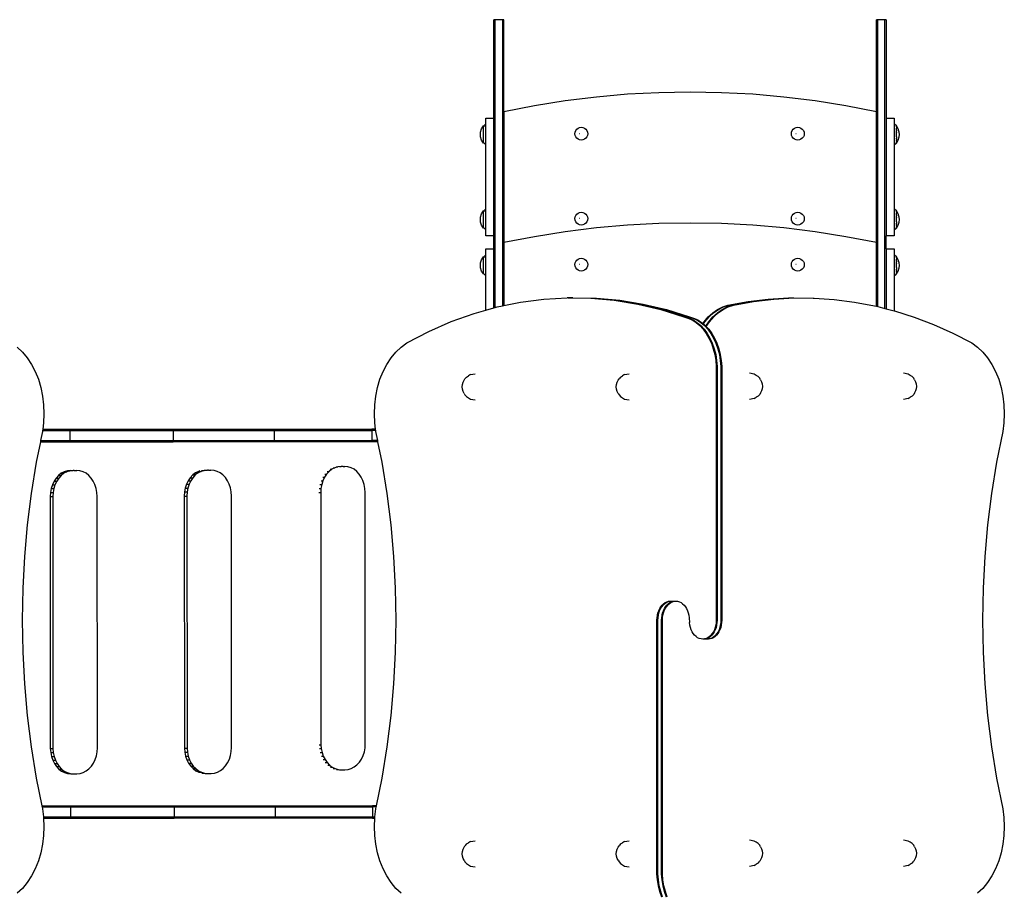
# Model space of a CAD drawing. Units: inches. Extents: x -272 to 274, y -311 to 296.
# Drawn here: x -27 to 123, y 9 to 143 of the extents above; entities that cross this region are included whole.
import ezdxf

# ---------------------------------------------------------------- set-up
doc = ezdxf.new("R2010")
doc.units = ezdxf.units.IN
doc.header["$MEASUREMENT"] = 0

# ---------------------------------------------------------------- blocks, each defined once
blk = doc.blocks.new('110_modyfikowany mostek')
for p, q in [((45.47, 142.62), (45.27, 142.62)), ((45.27, 127.6), (45.27, 142.62)), ((46.57, 142.62), (45.47, 142.62)), ((45.47, 98.66), (45.47, 142.62)), ((46.77, 142.62), (46.57, 142.62)), ((46.57, 142.62), (46.57, 98.91)), ((46.77, 128.61), (46.77, 142.62)), ((103.92, 142.62), (103.72, 142.62)), ((103.72, 128.61), (103.72, 142.62)), ((105.02, 142.62), (103.92, 142.62)), ((103.92, 98.79), (103.92, 142.62)), ((105.22, 142.62), (105.02, 142.62)), ((105.02, 98.51), (105.02, 142.62)), ((105.22, 142.62), (105.22, 127.6)), ((60.93, 130.85), (65.7, 131.27)), ((65.7, 131.27), (70.48, 131.52)), ((70.48, 131.52), (75.26, 131.6)), ((75.26, 131.6), (80.04, 131.52)), ((80.04, 131.52), (84.82, 131.27)), ((84.82, 131.27), (89.59, 130.85)), ((46.77, 128.61), (51.46, 129.52)), ((51.46, 129.52), (56.18, 130.27)), ((56.18, 130.27), (60.93, 130.85)), ((89.59, 130.85), (94.34, 130.27)), ((94.34, 130.27), (99.06, 129.52)), ((99.06, 129.52), (103.72, 128.61)), ((46.77, 128.61), (46.77, 108.61)), ((103.72, 108.61), (103.72, 128.61)), ((43.68, 126.38), (43.68, 126.4)), ((43.75, 126.4), (43.68, 126.4)), ((43.75, 126.41), (44.06, 126.69)), ((43.75, 126.4), (43.75, 126.41)), ((43.75, 126.4), (43.75, 126.24)), ((44.06, 127.6), (45.27, 127.6)), ((44.06, 126.69), (44.06, 127.6)), ((44.06, 123.5), (44.06, 126.69)), ((45.27, 109.6), (45.27, 127.6)), ((105.22, 127.6), (106.46, 127.6)), ((105.22, 127.6), (105.22, 109.6)), ((106.46, 127.6), (106.46, 126.69)), ((106.77, 126.41), (106.46, 126.69)), ((106.46, 126.69), (106.46, 123.5)), ((106.77, 126.4), (106.77, 126.41)), ((106.77, 126.4), (106.77, 126.38)), ((43.21, 125.07), (43.23, 125.45)), ((43.23, 124.7), (43.21, 125.07)), ((43.23, 125.45), (43.39, 125.95)), ((43.39, 125.95), (43.68, 126.38)), ((43.68, 123.77), (43.68, 126.38)), ((57.64, 125.2), (57.68, 125.45)), ((57.68, 124.94), (57.64, 125.2)), ((57.68, 125.45), (57.77, 125.69)), ((57.77, 124.71), (57.68, 124.94)), ((57.77, 125.69), (57.93, 125.89)), ((57.93, 125.89), (58.13, 126.04)), ((58.13, 126.04), (58.37, 126.14)), ((58.36, 125.2), (58.31, 125.2)), ((58.37, 126.14), (58.62, 126.18)), ((58.62, 126.18), (58.88, 126.14)), ((58.88, 126.14), (59.11, 126.04)), ((59.11, 126.04), (59.31, 125.89)), ((59.31, 125.89), (59.47, 125.69)), ((59.47, 125.69), (59.57, 125.45)), ((59.57, 124.94), (59.47, 124.71)), ((59.57, 125.45), (59.6, 125.2)), ((59.6, 125.2), (59.57, 124.94)), ((90.73, 125.2), (90.77, 125.45)), ((90.77, 124.94), (90.73, 125.2)), ((90.77, 125.45), (90.86, 125.69)), ((90.86, 124.71), (90.77, 124.94)), ((90.86, 125.69), (91.02, 125.89)), ((91.02, 125.89), (91.22, 126.04)), ((91.22, 126.04), (91.46, 126.14)), ((91.45, 125.2), (91.4, 125.2)), ((91.46, 126.14), (91.71, 126.18)), ((91.71, 126.18), (91.96, 126.14)), ((91.96, 126.14), (92.2, 126.04)), ((92.2, 126.04), (92.4, 125.89)), ((92.4, 125.89), (92.56, 125.69)), ((92.56, 125.69), (92.66, 125.45)), ((92.66, 124.94), (92.56, 124.71)), ((92.66, 125.45), (92.69, 125.2)), ((92.69, 125.2), (92.66, 124.94)), ((107.06, 125.95), (106.77, 126.38)), ((106.77, 126.37), (106.77, 126.38)), ((106.77, 126.36), (106.77, 126.37)), ((106.77, 126.34), (106.77, 126.36)), ((106.77, 126.24), (106.77, 126.34)), ((106.77, 126.23), (106.77, 126.24)), ((106.77, 126.23), (106.77, 126.05)), ((106.77, 126.03), (106.77, 126.05)), ((106.77, 126.02), (106.77, 126.03)), ((106.77, 125.87), (106.77, 126.02)), ((106.77, 125.75), (106.77, 125.87)), ((106.77, 125.75), (106.77, 125.74)), ((106.77, 125.74), (106.77, 125.64)), ((106.77, 125.44), (106.77, 125.64)), ((106.77, 125.43), (106.77, 125.44)), ((106.77, 125.43), (106.77, 125.37)), ((106.77, 125.09), (106.77, 125.37)), ((106.77, 125.08), (106.77, 125.09)), ((106.77, 124.8), (106.77, 125.08)), ((107.22, 125.45), (107.06, 125.95)), ((107.24, 125.07), (107.22, 125.45)), ((107.22, 124.7), (107.24, 125.07)), ((43.39, 124.2), (43.23, 124.7)), ((43.68, 123.77), (43.39, 124.2)), ((43.76, 123.76), (43.68, 123.77)), ((43.75, 123.78), (43.75, 123.81)), ((43.76, 123.76), (43.75, 123.78)), ((43.76, 123.76), (43.76, 123.76)), ((44.06, 123.5), (43.76, 123.76)), ((44.06, 113.71), (44.06, 123.5)), ((57.93, 124.51), (57.77, 124.71)), ((58.13, 124.35), (57.93, 124.51)), ((58.37, 124.25), (58.13, 124.35)), ((58.62, 124.22), (58.37, 124.25)), ((58.88, 124.25), (58.62, 124.22)), ((59.11, 124.35), (58.88, 124.25)), ((59.31, 124.51), (59.11, 124.35)), ((59.47, 124.71), (59.31, 124.51)), ((91.02, 124.51), (90.86, 124.71)), ((91.22, 124.35), (91.02, 124.51)), ((91.46, 124.25), (91.22, 124.35)), ((91.71, 124.22), (91.46, 124.25)), ((91.96, 124.25), (91.71, 124.22)), ((92.2, 124.35), (91.96, 124.25)), ((92.4, 124.51), (92.2, 124.35)), ((92.56, 124.71), (92.4, 124.51)), ((106.46, 123.5), (106.76, 123.76)), ((106.46, 123.5), (106.46, 113.7)), ((106.76, 123.76), (106.77, 123.78)), ((106.76, 123.76), (106.77, 123.77)), ((106.77, 124.75), (106.77, 124.8)), ((106.77, 124.74), (106.77, 124.75)), ((106.77, 124.74), (106.77, 124.53)), ((106.77, 124.43), (106.77, 124.53)), ((106.77, 124.42), (106.77, 124.43)), ((106.77, 124.42), (106.77, 124.29)), ((106.77, 124.16), (106.77, 124.29)), ((106.77, 123.77), (107.06, 124.2)), ((106.77, 124.15), (106.77, 124.16)), ((106.77, 124.15), (106.77, 123.97)), ((106.77, 123.95), (106.77, 123.97)), ((106.77, 123.95), (106.77, 123.94)), ((106.77, 123.82), (106.77, 123.94)), ((106.77, 123.81), (106.77, 123.82)), ((106.77, 123.78), (106.77, 123.81)), ((106.77, 123.77), (106.77, 123.78)), ((107.06, 124.2), (107.22, 124.7)), ((43.23, 112.47), (43.39, 112.96)), ((43.39, 112.96), (43.68, 113.4)), ((43.68, 113.4), (43.68, 113.42)), ((43.75, 113.42), (43.68, 113.42)), ((43.68, 110.78), (43.68, 113.4)), ((43.75, 113.43), (44.06, 113.71)), ((43.75, 113.42), (43.75, 113.43)), ((43.75, 113.42), (43.75, 113.25)), ((44.06, 110.51), (44.06, 113.71)), ((57.77, 112.72), (57.93, 112.92)), ((57.93, 112.92), (58.13, 113.07)), ((58.13, 113.07), (58.37, 113.17)), ((58.37, 113.17), (58.62, 113.2)), ((58.62, 113.2), (58.88, 113.17)), ((58.88, 113.17), (59.11, 113.07)), ((59.11, 113.07), (59.31, 112.92)), ((59.31, 112.92), (59.47, 112.72)), ((90.86, 112.72), (91.02, 112.92)), ((91.02, 112.92), (91.22, 113.07)), ((91.22, 113.07), (91.46, 113.17)), ((91.46, 113.17), (91.71, 113.2)), ((91.71, 113.2), (91.96, 113.17)), ((91.96, 113.17), (92.2, 113.07)), ((92.2, 113.07), (92.4, 112.92)), ((92.4, 112.92), (92.56, 112.72)), ((106.77, 113.43), (106.46, 113.7)), ((106.46, 113.7), (106.46, 110.52)), ((106.77, 113.42), (106.77, 113.43)), ((106.77, 113.42), (106.77, 113.4)), ((107.06, 112.96), (106.77, 113.4)), ((106.77, 113.38), (106.77, 113.4)), ((106.77, 113.37), (106.77, 113.38)), ((106.77, 113.35), (106.77, 113.37)), ((106.77, 113.25), (106.77, 113.35)), ((106.77, 113.24), (106.77, 113.25)), ((106.77, 113.24), (106.77, 113.07)), ((106.77, 113.04), (106.77, 113.07)), ((106.77, 113.03), (106.77, 113.04)), ((106.77, 112.89), (106.77, 113.03)), ((106.77, 112.77), (106.77, 112.89)), ((107.22, 112.47), (107.06, 112.96)), ((43.21, 112.09), (43.23, 112.47)), ((43.23, 111.71), (43.21, 112.09)), ((43.39, 111.22), (43.23, 111.71)), ((57.64, 112.23), (57.68, 112.48)), ((57.68, 111.97), (57.64, 112.23)), ((57.68, 112.48), (57.77, 112.72)), ((57.77, 111.74), (57.68, 111.97)), ((57.93, 111.54), (57.77, 111.74)), ((58.13, 111.38), (57.93, 111.54)), ((58.37, 111.28), (58.13, 111.38)), ((58.36, 112.23), (58.31, 112.23)), ((59.11, 111.38), (58.88, 111.28)), ((59.31, 111.54), (59.11, 111.38)), ((59.47, 111.74), (59.31, 111.54)), ((59.47, 112.72), (59.57, 112.48)), ((59.57, 111.97), (59.47, 111.74)), ((59.57, 112.48), (59.6, 112.23)), ((59.6, 112.23), (59.57, 111.97)), ((65.7, 111.27), (70.48, 111.52)), ((70.48, 111.52), (75.26, 111.6)), ((75.26, 111.6), (80.04, 111.52)), ((80.04, 111.52), (84.82, 111.27)), ((90.73, 112.23), (90.77, 112.48)), ((90.77, 111.97), (90.73, 112.23)), ((90.77, 112.48), (90.86, 112.72)), ((90.86, 111.74), (90.77, 111.97)), ((91.02, 111.54), (90.86, 111.74)), ((91.22, 111.38), (91.02, 111.54)), ((91.46, 111.28), (91.22, 111.38)), ((91.45, 112.23), (91.4, 112.23)), ((92.2, 111.38), (91.96, 111.28)), ((92.4, 111.54), (92.2, 111.38)), ((92.56, 111.74), (92.4, 111.54)), ((92.56, 112.72), (92.66, 112.48)), ((92.66, 111.97), (92.56, 111.74)), ((92.66, 112.48), (92.69, 112.23)), ((92.69, 112.23), (92.66, 111.97)), ((106.77, 112.77), (106.77, 112.76)), ((106.77, 112.76), (106.77, 112.66)), ((106.77, 112.45), (106.77, 112.66)), ((106.77, 112.45), (106.77, 112.44)), ((106.77, 112.44), (106.77, 112.39)), ((106.77, 112.11), (106.77, 112.39)), ((106.77, 112.1), (106.77, 112.11)), ((106.77, 111.81), (106.77, 112.1)), ((106.77, 111.77), (106.77, 111.81)), ((106.77, 111.76), (106.77, 111.77)), ((106.77, 111.76), (106.77, 111.54)), ((106.77, 111.45), (106.77, 111.54)), ((106.77, 111.44), (106.77, 111.45)), ((106.77, 111.44), (106.77, 111.31)), ((107.06, 111.22), (107.22, 111.71)), ((107.24, 112.09), (107.22, 112.47)), ((107.22, 111.71), (107.24, 112.09)), ((43.68, 110.78), (43.39, 111.22)), ((43.76, 110.78), (43.68, 110.78)), ((43.75, 110.79), (43.75, 110.82)), ((43.76, 110.78), (43.75, 110.79)), ((43.76, 110.78), (43.76, 110.78)), ((44.06, 110.51), (43.76, 110.78)), ((44.06, 109.6), (44.06, 110.51)), ((51.46, 109.52), (56.18, 110.27)), ((56.18, 110.27), (60.93, 110.85)), ((58.62, 111.25), (58.37, 111.28)), ((58.88, 111.28), (58.62, 111.25)), ((60.93, 110.85), (65.7, 111.27)), ((84.82, 111.27), (89.59, 110.85)), ((89.59, 110.85), (94.34, 110.27)), ((91.71, 111.25), (91.46, 111.28)), ((91.96, 111.28), (91.71, 111.25)), ((94.34, 110.27), (99.06, 109.52)), ((106.46, 110.52), (106.76, 110.78)), ((106.46, 110.52), (106.46, 109.6)), ((106.76, 110.78), (106.77, 110.79)), ((106.76, 110.78), (106.77, 110.78)), ((106.77, 111.18), (106.77, 111.31)), ((106.77, 110.78), (107.06, 111.22)), ((106.77, 111.17), (106.77, 111.18)), ((106.77, 111.17), (106.77, 110.98)), ((106.77, 110.97), (106.77, 110.98)), ((106.77, 110.97), (106.77, 110.96)), ((106.77, 110.83), (106.77, 110.96)), ((106.77, 110.83), (106.77, 110.83)), ((106.77, 110.79), (106.77, 110.83)), ((106.77, 110.78), (106.77, 110.79)), ((45.27, 109.6), (44.06, 109.6)), ((45.27, 107.6), (45.27, 109.6)), ((46.77, 108.61), (51.46, 109.52)), ((46.77, 108.61), (46.77, 98.95)), ((99.06, 109.52), (103.72, 108.61)), ((103.72, 98.84), (103.72, 108.61)), ((106.46, 109.6), (105.22, 109.6)), ((105.22, 107.6), (105.22, 109.6)), ((44.06, 107.6), (45.27, 107.6)), ((44.06, 106.69), (44.06, 107.6)), ((45.27, 98.6), (45.27, 107.6)), ((105.22, 107.6), (106.46, 107.6)), ((105.22, 107.6), (105.22, 98.46)), ((106.46, 107.6), (106.46, 106.69)), ((43.21, 105.07), (43.23, 105.45)), ((43.23, 105.45), (43.39, 105.95)), ((43.39, 105.95), (43.68, 106.38)), ((43.68, 106.38), (43.68, 106.4)), ((43.75, 106.4), (43.68, 106.4)), ((43.68, 103.77), (43.68, 106.38)), ((43.75, 106.41), (44.06, 106.69)), ((43.75, 106.4), (43.75, 106.41)), ((43.75, 106.4), (43.75, 106.24)), ((44.06, 103.5), (44.06, 106.69)), ((57.64, 105.2), (57.68, 105.45)), ((57.68, 105.45), (57.77, 105.69)), ((57.77, 105.69), (57.93, 105.89)), ((57.93, 105.89), (58.13, 106.04)), ((58.13, 106.04), (58.37, 106.14)), ((58.37, 106.14), (58.62, 106.18)), ((58.62, 106.18), (58.88, 106.14)), ((58.88, 106.14), (59.11, 106.04)), ((59.11, 106.04), (59.31, 105.89)), ((59.31, 105.89), (59.47, 105.69)), ((59.47, 105.69), (59.57, 105.45)), ((59.57, 105.45), (59.6, 105.2)), ((90.73, 105.2), (90.77, 105.45)), ((90.77, 105.45), (90.86, 105.69)), ((90.86, 105.69), (91.02, 105.89)), ((91.02, 105.89), (91.22, 106.04)), ((91.22, 106.04), (91.46, 106.14)), ((91.46, 106.14), (91.71, 106.18)), ((91.71, 106.18), (91.96, 106.14)), ((91.96, 106.14), (92.2, 106.04)), ((92.2, 106.04), (92.4, 105.89)), ((92.4, 105.89), (92.56, 105.69)), ((92.56, 105.69), (92.66, 105.45)), ((92.66, 105.45), (92.69, 105.2)), ((106.77, 106.41), (106.46, 106.69)), ((106.46, 106.69), (106.46, 103.5)), ((106.77, 106.4), (106.77, 106.41)), ((106.77, 106.4), (106.77, 106.38)), ((107.06, 105.95), (106.77, 106.38)), ((106.77, 106.37), (106.77, 106.38)), ((106.77, 106.36), (106.77, 106.37)), ((106.77, 106.34), (106.77, 106.36)), ((106.77, 106.24), (106.77, 106.34)), ((106.77, 106.23), (106.77, 106.24)), ((106.77, 106.23), (106.77, 106.05)), ((106.77, 106.03), (106.77, 106.05)), ((106.77, 106.02), (106.77, 106.03)), ((106.77, 105.87), (106.77, 106.02)), ((106.77, 105.75), (106.77, 105.87)), ((106.77, 105.75), (106.77, 105.74)), ((106.77, 105.74), (106.77, 105.64)), ((106.77, 105.44), (106.77, 105.64)), ((106.77, 105.44), (106.77, 105.43)), ((106.77, 105.43), (106.77, 105.37)), ((106.77, 105.09), (106.77, 105.37)), ((107.22, 105.45), (107.06, 105.95)), ((107.24, 105.07), (107.22, 105.45)), ((43.23, 104.7), (43.21, 105.07)), ((43.39, 104.2), (43.23, 104.7)), ((43.68, 103.77), (43.39, 104.2)), ((57.68, 104.94), (57.64, 105.2)), ((57.77, 104.71), (57.68, 104.94)), ((57.93, 104.51), (57.77, 104.71)), ((58.13, 104.35), (57.93, 104.51)), ((58.37, 104.25), (58.13, 104.35)), ((58.36, 105.2), (58.31, 105.2)), ((58.62, 104.22), (58.37, 104.25)), ((58.88, 104.25), (58.62, 104.22)), ((59.11, 104.35), (58.88, 104.25)), ((59.31, 104.51), (59.11, 104.35)), ((59.47, 104.71), (59.31, 104.51)), ((59.57, 104.94), (59.47, 104.71)), ((59.6, 105.2), (59.57, 104.94)), ((90.77, 104.94), (90.73, 105.2)), ((90.86, 104.71), (90.77, 104.94)), ((91.02, 104.51), (90.86, 104.71)), ((91.22, 104.35), (91.02, 104.51)), ((91.46, 104.25), (91.22, 104.35)), ((91.45, 105.2), (91.4, 105.2)), ((91.71, 104.22), (91.46, 104.25)), ((91.96, 104.25), (91.71, 104.22)), ((92.2, 104.35), (91.96, 104.25)), ((92.4, 104.51), (92.2, 104.35)), ((92.56, 104.71), (92.4, 104.51)), ((92.66, 104.94), (92.56, 104.71)), ((92.69, 105.2), (92.66, 104.94)), ((106.77, 105.08), (106.77, 105.09)), ((106.77, 104.8), (106.77, 105.08)), ((106.77, 104.75), (106.77, 104.8)), ((106.77, 104.74), (106.77, 104.75)), ((106.77, 104.74), (106.77, 104.53)), ((106.77, 104.43), (106.77, 104.53)), ((106.77, 104.42), (106.77, 104.43)), ((106.77, 104.42), (106.77, 104.29)), ((106.77, 104.16), (106.77, 104.29)), ((106.77, 103.77), (107.06, 104.2)), ((106.77, 104.15), (106.77, 104.16)), ((106.77, 104.15), (106.77, 103.97)), ((106.77, 103.95), (106.77, 103.97)), ((106.77, 103.94), (106.77, 103.95)), ((106.77, 103.82), (106.77, 103.94)), ((107.06, 104.2), (107.22, 104.7)), ((107.22, 104.7), (107.24, 105.07)), ((43.76, 103.76), (43.68, 103.77)), ((43.75, 103.78), (43.75, 103.81)), ((43.76, 103.76), (43.75, 103.78)), ((43.76, 103.76), (43.76, 103.76)), ((44.06, 103.5), (43.76, 103.76)), ((44.06, 98.26), (44.06, 103.5)), ((106.46, 103.5), (106.76, 103.76)), ((106.46, 103.5), (106.46, 98.15)), ((106.76, 103.76), (106.77, 103.78)), ((106.76, 103.76), (106.77, 103.77)), ((106.77, 103.81), (106.77, 103.82)), ((106.77, 103.78), (106.77, 103.81)), ((106.77, 103.77), (106.77, 103.78)), ((46.77, 98.95), (49.32, 99.47)), ((49.32, 99.47), (52.9, 99.94)), ((52.9, 99.94), (56.49, 100.15)), ((56.63, 100.15), (56.49, 100.15)), ((56.63, 100.15), (60.08, 100.08)), ((57.34, 100.15), (56.63, 100.15)), ((57.34, 100.15), (60.79, 100.08)), ((60.08, 100.08), (63.67, 99.76)), ((60.08, 100.08), (60.22, 100.08)), ((60.22, 100.08), (63.81, 99.76)), ((60.79, 100.08), (64.38, 99.76)), ((60.79, 100.08), (60.93, 100.08)), ((60.93, 100.08), (64.52, 99.76)), ((63.67, 99.76), (67.24, 99.17)), ((63.81, 99.76), (67.38, 99.17)), ((64.38, 99.76), (67.95, 99.17)), ((64.52, 99.76), (68.09, 99.17)), ((81.04, 99.02), (84.11, 99.57)), ((81.18, 99.02), (84.25, 99.57)), ((81.75, 99.02), (84.81, 99.57)), ((81.89, 99.02), (84.95, 99.57)), ((84.11, 99.57), (87.18, 99.93)), ((84.25, 99.57), (87.33, 99.93)), ((84.81, 99.57), (87.89, 99.93)), ((84.95, 99.57), (88.03, 99.93)), ((87.18, 99.93), (90.27, 100.11)), ((87.33, 99.93), (90.41, 100.11)), ((87.89, 99.93), (90.98, 100.11)), ((88.03, 99.93), (91.11, 100.11)), ((90.27, 100.11), (90.41, 100.11)), ((90.41, 100.11), (90.98, 100.11)), ((90.98, 100.11), (91.11, 100.11)), ((91.11, 100.11), (91.12, 100.11)), ((91.12, 100.11), (94.07, 100.09)), ((94.07, 100.09), (94.21, 100.09)), ((94.21, 100.09), (97.29, 99.89)), ((97.29, 99.89), (100.37, 99.49)), ((100.37, 99.49), (103.43, 98.91)), ((42.24, 97.75), (44.06, 98.26)), ((44.06, 98.26), (45.27, 98.6)), ((45.27, 98.6), (45.47, 98.66)), ((45.47, 98.66), (45.76, 98.74)), ((45.76, 98.74), (46.57, 98.91)), ((46.57, 98.91), (46.77, 98.95)), ((67.24, 99.17), (70.78, 98.32)), ((67.38, 99.17), (70.92, 98.32)), ((67.95, 99.17), (71.49, 98.32)), ((68.09, 99.17), (71.63, 98.32)), ((70.78, 98.32), (74.29, 97.21)), ((70.92, 98.32), (74.43, 97.21)), ((71.49, 98.32), (74.99, 97.21)), ((71.63, 98.32), (75.14, 97.21)), ((78.02, 97.21), (78.71, 97.85)), ((78.16, 97.21), (78.85, 97.85)), ((78.71, 97.85), (79.45, 98.37)), ((78.73, 97.21), (79.42, 97.85)), ((78.85, 97.85), (79.6, 98.37)), ((78.87, 97.21), (79.56, 97.85)), ((79.42, 97.85), (80.16, 98.37)), ((79.45, 98.37), (80.23, 98.76)), ((79.56, 97.85), (80.3, 98.37)), ((79.6, 98.37), (80.38, 98.76)), ((80.16, 98.37), (80.94, 98.76)), ((80.23, 98.76), (81.04, 99.02)), ((80.3, 98.37), (81.08, 98.76)), ((80.38, 98.76), (81.18, 99.02)), ((80.94, 98.76), (81.75, 99.02)), ((81.08, 98.76), (81.89, 99.02)), ((103.43, 98.91), (103.72, 98.84)), ((103.72, 98.84), (103.92, 98.79)), ((103.92, 98.79), (105.02, 98.51)), ((105.02, 98.51), (105.22, 98.46)), ((105.22, 98.46), (106.46, 98.15)), ((106.46, 98.15), (106.47, 98.14)), ((106.47, 98.14), (109.49, 97.19)), ((35.32, 94.99), (38.76, 96.5)), ((38.76, 96.5), (42.24, 97.75)), ((74.29, 97.21), (74.93, 97.03)), ((74.43, 97.21), (75.08, 97.03)), ((74.93, 97.03), (75.56, 96.75)), ((74.99, 97.21), (75.64, 97.03)), ((75.08, 97.03), (75.7, 96.75)), ((75.14, 97.21), (75.78, 97.03)), ((75.56, 96.75), (76.16, 96.37)), ((75.64, 97.03), (76.27, 96.75)), ((75.7, 96.75), (76.3, 96.37)), ((75.78, 97.03), (76.41, 96.75)), ((76.16, 96.37), (76.73, 95.9)), ((76.27, 96.75), (76.87, 96.37)), ((76.3, 96.37), (76.87, 95.9)), ((76.41, 96.75), (77.01, 96.37)), ((76.87, 96.37), (77.44, 95.9)), ((77.01, 96.37), (77.21, 96.21)), ((77.21, 96.21), (77.38, 96.47)), ((77.3, 96.13), (77.52, 96.47)), ((77.38, 96.47), (78.02, 97.21)), ((77.52, 96.47), (78.16, 97.21)), ((77.65, 95.82), (78.09, 96.47)), ((77.73, 95.73), (78.23, 96.47)), ((78.09, 96.47), (78.73, 97.21)), ((78.23, 96.47), (78.87, 97.21)), ((109.49, 97.19), (112.47, 96.05)), ((31.95, 93.24), (35.32, 94.99)), ((76.73, 95.9), (77.25, 95.33)), ((76.87, 95.9), (77.39, 95.33)), ((77.21, 96.21), (77.3, 96.13)), ((77.25, 95.33), (77.73, 94.69)), ((77.3, 96.13), (77.58, 95.9)), ((77.39, 95.33), (77.87, 94.69)), ((77.44, 95.9), (77.96, 95.33)), ((77.58, 95.9), (77.65, 95.82)), ((77.65, 95.82), (77.73, 95.73)), ((77.73, 95.73), (78.1, 95.33)), ((77.96, 95.33), (78.43, 94.69)), ((78.1, 95.33), (78.57, 94.69)), ((112.47, 96.05), (115.42, 94.73)), ((77.73, 94.69), (78.14, 93.97)), ((77.87, 94.69), (78.29, 93.97)), ((78.14, 93.97), (78.5, 93.19)), ((78.29, 93.97), (78.64, 93.19)), ((78.43, 94.69), (78.85, 93.97)), ((78.57, 94.69), (78.99, 93.97)), ((78.85, 93.97), (79.21, 93.19)), ((78.99, 93.97), (79.35, 93.19)), ((115.42, 94.73), (118.32, 93.24)), ((-27.58, 92.61), (-26.78, 91.85)), ((-26.78, 91.85), (-26.05, 90.97)), ((29.56, 90.97), (30.29, 91.85)), ((30.29, 91.85), (31.09, 92.61)), ((31.09, 92.61), (31.95, 93.24)), ((78.5, 93.19), (78.79, 92.35)), ((78.64, 93.19), (78.93, 92.35)), ((78.79, 92.35), (79.01, 91.48)), ((78.93, 92.35), (79.16, 91.48)), ((79.21, 93.19), (79.5, 92.35)), ((79.35, 93.19), (79.64, 92.35)), ((79.5, 92.35), (79.72, 91.48)), ((79.64, 92.35), (79.86, 91.48)), ((118.32, 93.24), (119.18, 92.61)), ((119.18, 92.61), (119.98, 91.85)), ((119.98, 91.85), (120.71, 90.97)), ((-26.05, 90.97), (-25.39, 89.96)), ((28.9, 89.96), (29.56, 90.97)), ((79.01, 91.48), (79.16, 90.57)), ((79.16, 91.48), (79.3, 90.57)), ((79.16, 90.57), (79.24, 89.65)), ((79.3, 90.57), (79.38, 89.65)), ((79.72, 91.48), (79.87, 90.57)), ((79.86, 91.48), (80.01, 90.57)), ((79.87, 90.57), (79.94, 89.65)), ((80.01, 90.57), (80.09, 89.65)), ((120.71, 90.97), (121.37, 89.96)), ((-25.39, 89.96), (-24.82, 88.86)), ((-24.82, 88.86), (-24.34, 87.68)), ((27.86, 87.68), (28.33, 88.86)), ((28.33, 88.86), (28.9, 89.96)), ((79.24, 89.65), (79.24, 50.88)), ((79.38, 89.65), (79.38, 50.88)), ((79.94, 89.65), (79.94, 50.88)), ((80.09, 89.65), (80.09, 50.88)), ((121.37, 89.96), (121.94, 88.86)), ((121.94, 88.86), (122.42, 87.68)), ((-24.34, 87.68), (-23.97, 86.42)), ((27.48, 86.42), (27.86, 87.68)), ((40.56, 87.23), (40.72, 87.53)), ((40.72, 87.53), (40.85, 87.75)), ((41.1, 88.03), (40.85, 87.75)), ((41.1, 88.03), (41.37, 88.2)), ((41.7, 88.39), (41.37, 88.2)), ((41.7, 88.39), (42.41, 88.52)), ((64.09, 87.23), (64.25, 87.53)), ((64.25, 87.53), (64.39, 87.75)), ((64.64, 88.03), (64.39, 87.75)), ((64.64, 88.03), (64.91, 88.2)), ((65.24, 88.39), (64.91, 88.2)), ((65.24, 88.39), (65.95, 88.52)), ((85.03, 88.47), (84.32, 88.6)), ((85.36, 88.28), (85.03, 88.47)), ((85.63, 88.1), (85.36, 88.28)), ((85.89, 87.83), (85.63, 88.1)), ((86.02, 87.6), (85.89, 87.83)), ((86.02, 87.6), (86.18, 87.31)), ((86.18, 87.31), (86.28, 86.97)), ((108.57, 88.47), (107.86, 88.6)), ((108.9, 88.28), (108.57, 88.47)), ((109.17, 88.1), (108.9, 88.28)), ((109.42, 87.83), (109.17, 88.1)), ((109.56, 87.6), (109.42, 87.83)), ((109.56, 87.6), (109.72, 87.31)), ((109.72, 87.31), (109.82, 86.97)), ((122.42, 87.68), (122.79, 86.42)), ((-23.97, 86.42), (-23.7, 85.11)), ((27.21, 85.11), (27.48, 86.42)), ((40.42, 86.53), (40.46, 86.89)), ((40.46, 86.16), (40.42, 86.53)), ((40.46, 86.89), (40.56, 87.23)), ((40.56, 85.82), (40.46, 86.16)), ((40.72, 85.53), (40.56, 85.82)), ((63.96, 86.53), (63.99, 86.89)), ((63.99, 86.16), (63.96, 86.53)), ((63.99, 86.89), (64.09, 87.23)), ((64.09, 85.82), (63.99, 86.16)), ((64.25, 85.53), (64.09, 85.82)), ((86.18, 85.9), (86.02, 85.6)), ((86.28, 86.24), (86.18, 85.9)), ((86.28, 86.97), (86.31, 86.6)), ((86.31, 86.6), (86.28, 86.24)), ((109.72, 85.9), (109.56, 85.6)), ((109.82, 86.24), (109.72, 85.9)), ((109.82, 86.97), (109.85, 86.6)), ((109.85, 86.6), (109.82, 86.24)), ((122.79, 86.42), (123.06, 85.11)), ((-23.7, 85.11), (-23.54, 83.76)), ((27.05, 83.76), (27.21, 85.11)), ((40.72, 85.53), (40.85, 85.3)), ((40.85, 85.3), (41.1, 85.03)), ((41.1, 85.03), (41.37, 84.85)), ((41.37, 84.85), (41.7, 84.66)), ((41.7, 84.66), (42.41, 84.53)), ((64.25, 85.53), (64.39, 85.3)), ((64.39, 85.3), (64.64, 85.03)), ((64.64, 85.03), (64.91, 84.85)), ((64.91, 84.85), (65.24, 84.66)), ((65.24, 84.66), (65.95, 84.53)), ((85.03, 84.74), (84.32, 84.6)), ((85.03, 84.74), (85.36, 84.93)), ((85.63, 85.1), (85.36, 84.93)), ((85.63, 85.1), (85.89, 85.38)), ((86.02, 85.6), (85.89, 85.38)), ((108.57, 84.74), (107.86, 84.61)), ((108.57, 84.74), (108.9, 84.93)), ((109.17, 85.1), (108.9, 84.93)), ((109.17, 85.1), (109.42, 85.38)), ((109.56, 85.6), (109.42, 85.38)), ((123.06, 85.11), (123.22, 83.76)), ((-23.54, 83.76), (-23.49, 82.4)), ((27, 82.4), (27.05, 83.76)), ((123.22, 83.76), (123.27, 82.4)), ((-23.49, 82.4), (-23.55, 81.04)), ((27.07, 81.04), (27, 82.4)), ((123.27, 82.4), (123.21, 81.04)), ((-23.71, 79.84), (-23.73, 79.69)), ((-23.68, 80.04), (-23.71, 79.84)), ((-23.71, 79.84), (-19.56, 79.84)), ((-23.55, 81.04), (-23.68, 80.04)), ((-23.68, 80.04), (-19.56, 80.04)), ((-19.56, 80.04), (-19.56, 79.84)), ((-19.56, 80.04), (-3.73, 80.04)), ((-19.56, 79.84), (-19.56, 78.34)), ((-19.56, 79.84), (-3.73, 79.84)), ((-3.73, 80.04), (-3.73, 79.84)), ((-3.73, 80.04), (11.69, 80.04)), ((-3.73, 79.84), (-3.73, 78.34)), ((-3.73, 79.84), (11.69, 79.84)), ((11.69, 80.04), (11.69, 79.84)), ((11.69, 80.04), (26.59, 80.04)), ((11.69, 79.84), (11.69, 78.34)), ((11.69, 79.84), (26.59, 79.84)), ((26.59, 80.04), (26.59, 79.84)), ((27.19, 80.04), (26.59, 80.04)), ((26.59, 79.84), (26.59, 78.34)), ((27.22, 79.84), (26.59, 79.84)), ((27.19, 80.04), (27.07, 81.04)), ((27.22, 79.84), (27.19, 80.04)), ((27.24, 79.69), (27.22, 79.84)), ((123.21, 81.04), (123.03, 79.69)), ((-24, 78.34), (-24.04, 78.14)), ((-23.73, 79.69), (-24, 78.34)), ((-24, 78.34), (-19.56, 78.34)), ((-19.56, 78.34), (-19.56, 78.14)), ((-19.56, 78.34), (-3.73, 78.34)), ((-3.73, 78.34), (-3.73, 78.14)), ((-3.73, 78.34), (11.69, 78.34)), ((11.69, 78.34), (11.69, 78.14)), ((11.69, 78.34), (26.59, 78.34)), ((26.59, 78.34), (26.59, 78.14)), ((27.51, 78.34), (26.59, 78.34)), ((27.51, 78.34), (27.24, 79.69)), ((27.55, 78.14), (27.51, 78.34)), ((123.03, 79.69), (122.09, 75)), ((-24.04, 78.14), (-24.67, 75)), ((-24.04, 78.14), (-19.56, 78.14)), ((-19.56, 78.14), (-3.73, 78.14)), ((11.69, 78.14), (-3.73, 78.14)), ((26.59, 78.14), (11.69, 78.14)), ((27.55, 78.14), (26.59, 78.14)), ((28.18, 75), (27.55, 78.14)), ((-24.67, 75), (-25.44, 70.25)), ((-19.43, 73.75), (-19.91, 73.7)), ((-19.03, 73.75), (-19.52, 73.7)), ((-19.43, 73.75), (-19.03, 73.75)), ((-18.87, 73.75), (-19.03, 73.75)), ((-18.87, 73.75), (-18.87, 73.75)), ((-18.87, 73.75), (-18.48, 73.75)), ((-17.99, 73.7), (-18.48, 73.75)), ((0.99, 73.77), (0.51, 73.62)), ((0.59, 73.77), (0.99, 73.77)), ((1.48, 73.82), (0.99, 73.77)), ((1.08, 73.82), (1.48, 73.82)), ((1.64, 73.82), (1.48, 73.82)), ((1.64, 73.82), (2.03, 73.82)), ((2.52, 73.77), (2.03, 73.82)), ((2.99, 73.62), (2.52, 73.77)), ((20.5, 73.93), (20.09, 73.6)), ((20.23, 73.93), (20.5, 73.93)), ((20.96, 74.16), (20.5, 73.93)), ((20.69, 74.16), (20.96, 74.16)), ((21.43, 74.31), (20.96, 74.16)), ((21.16, 74.31), (21.43, 74.31)), ((21.92, 74.36), (21.43, 74.31)), ((21.66, 74.36), (21.92, 74.36)), ((22.21, 74.36), (21.92, 74.36)), ((22.21, 74.36), (22.47, 74.36)), ((22.96, 74.31), (22.47, 74.36)), ((23.44, 74.17), (22.96, 74.31)), ((23.89, 73.93), (23.44, 74.17)), ((24.31, 73.6), (23.89, 73.93)), ((28.95, 70.25), (28.18, 75)), ((122.09, 75), (121.32, 70.25)), ((-21.63, 72.59), (-21.95, 72.11)), ((-21.26, 72.99), (-21.63, 72.59)), ((-21.63, 72.59), (-21.23, 72.59)), ((-21.23, 72.59), (-21.55, 72.11)), ((-20.84, 73.32), (-21.26, 72.99)), ((-21.26, 72.99), (-20.86, 72.99)), ((-20.86, 72.99), (-21.23, 72.59)), ((-20.44, 73.32), (-20.86, 72.99)), ((-20.39, 73.55), (-20.84, 73.32)), ((-20.84, 73.32), (-20.44, 73.32)), ((-19.99, 73.55), (-20.44, 73.32)), ((-19.91, 73.7), (-20.39, 73.55)), ((-20.39, 73.55), (-19.99, 73.55)), ((-19.52, 73.7), (-19.99, 73.55)), ((-19.91, 73.7), (-19.52, 73.7)), ((-17.51, 73.56), (-17.99, 73.7)), ((-17.06, 73.32), (-17.51, 73.56)), ((-16.64, 72.99), (-17.06, 73.32)), ((-16.27, 72.59), (-16.64, 72.99)), ((-15.95, 72.12), (-16.27, 72.59)), ((-1.13, 72.65), (-1.44, 72.18)), ((-0.75, 73.06), (-1.13, 72.65)), ((-1.13, 72.65), (-0.73, 72.65)), ((-0.73, 72.65), (-1.05, 72.18)), ((-0.34, 73.38), (-0.75, 73.06)), ((-0.75, 73.06), (-0.36, 73.06)), ((-0.36, 73.06), (-0.73, 72.65)), ((0.06, 73.38), (-0.36, 73.06)), ((0.12, 73.62), (-0.34, 73.38)), ((-0.34, 73.38), (0.06, 73.38)), ((0.51, 73.62), (0.06, 73.38)), ((0.32, 73.68), (0.12, 73.62)), ((0.12, 73.62), (0.51, 73.62)), ((3.44, 73.39), (2.99, 73.62)), ((3.86, 73.06), (3.44, 73.39)), ((4.23, 72.66), (3.86, 73.06)), ((4.55, 72.18), (4.23, 72.66)), ((19.12, 72.72), (19.4, 72.72)), ((19.4, 72.72), (19.14, 72.19)), ((19.71, 73.2), (19.4, 72.72)), ((19.44, 73.2), (19.71, 73.2)), ((20.09, 73.6), (19.71, 73.2)), ((19.81, 73.6), (20.09, 73.6)), ((24.68, 73.2), (24.31, 73.6)), ((25, 72.73), (24.68, 73.2)), ((25.25, 72.2), (25, 72.73)), ((-22.39, 71.01), (-22.5, 70.4)), ((-22.2, 71.58), (-22.39, 71.01)), ((-22.39, 71.01), (-21.99, 71.01)), ((-21.95, 72.11), (-22.2, 71.58)), ((-22.2, 71.58), (-21.81, 71.58)), ((-21.99, 71.01), (-22.11, 70.4)), ((-21.81, 71.58), (-21.99, 71.01)), ((-21.95, 72.11), (-21.55, 72.11)), ((-21.55, 72.11), (-21.81, 71.58)), ((-15.7, 71.59), (-15.95, 72.12)), ((-15.51, 71.01), (-15.7, 71.59)), ((-15.39, 70.41), (-15.51, 71.01)), ((-1.89, 71.07), (-2, 70.47)), ((-1.7, 71.65), (-1.89, 71.07)), ((-1.89, 71.07), (-1.49, 71.07)), ((-1.44, 72.18), (-1.7, 71.65)), ((-1.7, 71.65), (-1.3, 71.65)), ((-1.49, 71.07), (-1.6, 70.47)), ((-1.3, 71.65), (-1.49, 71.07)), ((-1.44, 72.18), (-1.05, 72.18)), ((-1.05, 72.18), (-1.3, 71.65)), ((4.81, 71.65), (4.55, 72.18)), ((5, 71.08), (4.81, 71.65)), ((5.11, 70.47), (5, 71.08)), ((18.56, 71.01), (18.84, 71.01)), ((18.67, 71.62), (18.95, 71.62)), ((18.84, 71.01), (18.8, 70.39)), ((18.95, 71.62), (18.84, 71.01)), ((18.86, 72.19), (19.14, 72.19)), ((19.14, 72.19), (18.95, 71.62)), ((25.44, 71.62), (25.25, 72.2)), ((25.55, 71.02), (25.44, 71.62)), ((25.59, 70.4), (25.55, 71.02)), ((-25.44, 70.25), (-26.04, 65.45)), ((-22.5, 70.4), (-22.54, 69.78)), ((-22.54, 69.78), (-22.52, 31.25)), ((-22.54, 69.78), (-22.15, 69.78)), ((-22.5, 70.4), (-22.11, 70.4)), ((-22.11, 70.4), (-22.15, 69.78)), ((-22.15, 69.78), (-22.12, 31.25)), ((-15.35, 69.79), (-15.39, 70.41)), ((-15.33, 31.37), (-15.35, 69.79)), ((-2, 70.47), (-2.04, 69.85)), ((-2.04, 69.85), (-1.64, 69.85)), ((-2.04, 69.85), (-2.01, 31.31)), ((-2, 70.47), (-1.6, 70.47)), ((-1.6, 70.47), (-1.64, 69.85)), ((-1.64, 69.85), (-1.61, 31.31)), ((5.15, 69.85), (5.11, 70.47)), ((5.18, 31.44), (5.15, 69.85)), ((18.52, 70.39), (18.8, 70.39)), ((18.8, 70.39), (18.83, 31.86)), ((25.62, 31.98), (25.59, 70.4)), ((29.55, 65.45), (28.95, 70.25)), ((121.32, 70.25), (120.72, 65.45)), ((-26.04, 65.45), (-26.47, 60.62)), ((29.99, 60.62), (29.55, 65.45)), ((120.72, 65.45), (120.29, 60.62)), ((-26.47, 60.62), (-26.73, 55.76)), ((30.25, 55.76), (29.99, 60.62)), ((120.29, 60.62), (120.03, 55.76)), ((-26.73, 55.76), (-26.82, 50.88)), ((30.33, 50.88), (30.25, 55.76)), ((120.03, 55.76), (119.94, 50.88)), ((70.61, 52.65), (70.79, 52.93)), ((70.75, 52.65), (70.93, 52.93)), ((70.79, 52.93), (70.99, 53.18)), ((70.93, 52.93), (71.13, 53.18)), ((70.99, 53.18), (71.21, 53.39)), ((71.13, 53.18), (71.35, 53.39)), ((71.21, 53.39), (71.45, 53.56)), ((71.32, 52.65), (71.49, 52.93)), ((71.35, 53.39), (71.59, 53.56)), ((71.45, 53.56), (71.71, 53.68)), ((71.46, 52.65), (71.64, 52.93)), ((71.49, 52.93), (71.7, 53.18)), ((71.59, 53.56), (71.85, 53.68)), ((71.64, 52.93), (71.84, 53.18)), ((71.7, 53.18), (71.92, 53.39)), ((71.71, 53.68), (71.97, 53.76)), ((71.84, 53.18), (72.06, 53.39)), ((71.85, 53.68), (72.11, 53.76)), ((71.92, 53.39), (72.16, 53.56)), ((71.97, 53.76), (72.24, 53.78)), ((72.06, 53.39), (72.3, 53.56)), ((72.11, 53.76), (72.31, 53.78)), ((72.16, 53.56), (72.41, 53.68)), ((72.24, 53.78), (72.31, 53.78)), ((72.24, 53.78), (72.38, 53.78)), ((72.3, 53.56), (72.55, 53.68)), ((72.31, 53.78), (72.38, 53.78)), ((72.38, 53.78), (72.94, 53.78)), ((72.41, 53.68), (72.68, 53.76)), ((72.55, 53.68), (72.82, 53.76)), ((72.68, 53.76), (72.94, 53.78)), ((72.82, 53.76), (73.01, 53.78)), ((72.94, 53.78), (73.01, 53.78)), ((72.94, 53.78), (73.09, 53.78)), ((73.01, 53.78), (73.09, 53.78)), ((73.09, 53.78), (73.35, 53.76)), ((73.35, 53.76), (73.62, 53.68)), ((73.62, 53.68), (73.87, 53.56)), ((73.87, 53.56), (74.11, 53.39)), ((74.11, 53.39), (74.33, 53.18)), ((74.33, 53.18), (74.54, 52.93)), ((74.54, 52.93), (74.71, 52.65)), ((70.19, 50.88), (70.2, 51.26)), ((70.2, 51.26), (70.26, 51.63)), ((70.26, 51.63), (70.34, 51.99)), ((70.33, 50.88), (70.35, 51.26)), ((70.34, 51.99), (70.46, 52.33)), ((70.35, 51.26), (70.4, 51.63)), ((70.4, 51.63), (70.48, 51.99)), ((70.46, 52.33), (70.61, 52.65)), ((70.48, 51.99), (70.6, 52.33)), ((70.6, 52.33), (70.75, 52.65)), ((70.89, 50.88), (70.91, 51.26)), ((70.91, 51.26), (70.96, 51.63)), ((70.96, 51.63), (71.05, 51.99)), ((71.03, 50.88), (71.05, 51.26)), ((71.05, 51.99), (71.17, 52.33)), ((71.05, 51.26), (71.1, 51.63)), ((71.1, 51.63), (71.19, 51.99)), ((71.17, 52.33), (71.32, 52.65)), ((71.19, 51.99), (71.31, 52.33)), ((71.31, 52.33), (71.46, 52.65)), ((74.71, 52.65), (74.86, 52.33)), ((74.86, 52.33), (74.98, 51.99)), ((74.98, 51.99), (75.07, 51.63)), ((75.07, 51.63), (75.12, 51.26)), ((75.12, 51.26), (75.15, 50.5)), ((-26.82, 50.88), (-26.73, 46.01)), ((30.25, 46.01), (30.33, 50.88)), ((70.19, 12.12), (70.19, 50.88)), ((70.33, 12.12), (70.33, 50.88)), ((70.89, 12.12), (70.89, 50.88)), ((71.03, 12.12), (71.03, 50.88)), ((75.21, 50.13), (75.15, 50.5)), ((75.29, 49.77), (75.21, 50.13)), ((75.41, 49.43), (75.29, 49.77)), ((79.08, 49.77), (78.96, 49.43)), ((79.17, 50.13), (79.08, 49.77)), ((79.22, 49.77), (79.1, 49.43)), ((79.22, 50.5), (79.17, 50.13)), ((79.24, 50.88), (79.22, 50.5)), ((79.31, 50.13), (79.22, 49.77)), ((79.36, 50.5), (79.31, 50.13)), ((79.38, 50.88), (79.36, 50.5)), ((79.79, 49.77), (79.67, 49.43)), ((79.87, 50.13), (79.79, 49.77)), ((79.93, 49.77), (79.81, 49.43)), ((79.93, 50.5), (79.87, 50.13)), ((79.94, 50.88), (79.93, 50.5)), ((80.02, 50.13), (79.93, 49.77)), ((80.07, 50.5), (80.02, 50.13)), ((80.09, 50.88), (80.07, 50.5)), ((119.94, 50.88), (120.03, 46.01)), ((75.56, 49.12), (75.41, 49.43)), ((75.74, 48.83), (75.56, 49.12)), ((75.94, 48.58), (75.74, 48.83)), ((76.16, 48.37), (75.94, 48.58)), ((76.4, 48.2), (76.16, 48.37)), ((76.66, 48.08), (76.4, 48.2)), ((77.97, 48.2), (77.72, 48.08)), ((78.11, 48.2), (77.86, 48.08)), ((78.21, 48.37), (77.97, 48.2)), ((78.35, 48.37), (78.11, 48.2)), ((78.44, 48.58), (78.21, 48.37)), ((78.58, 48.58), (78.35, 48.37)), ((78.68, 48.2), (78.42, 48.08)), ((78.64, 48.83), (78.44, 48.58)), ((78.82, 48.2), (78.57, 48.08)), ((78.78, 48.83), (78.58, 48.58)), ((78.81, 49.12), (78.64, 48.83)), ((78.92, 48.37), (78.68, 48.2)), ((78.95, 49.12), (78.78, 48.83)), ((78.96, 49.43), (78.81, 49.12)), ((79.06, 48.37), (78.82, 48.2)), ((79.14, 48.58), (78.92, 48.37)), ((79.1, 49.43), (78.95, 49.12)), ((79.28, 48.58), (79.06, 48.37)), ((79.34, 48.83), (79.14, 48.58)), ((79.49, 48.83), (79.28, 48.58)), ((79.52, 49.12), (79.34, 48.83)), ((79.66, 49.12), (79.49, 48.83)), ((79.67, 49.43), (79.52, 49.12)), ((79.81, 49.43), (79.66, 49.12)), ((76.92, 48.01), (76.66, 48.08)), ((77.19, 47.98), (76.92, 48.01)), ((77.45, 48.01), (77.19, 47.98)), ((77.33, 47.98), (77.19, 47.98)), ((77.6, 48.01), (77.33, 47.98)), ((77.89, 47.98), (77.33, 47.98)), ((77.72, 48.08), (77.45, 48.01)), ((77.86, 48.08), (77.6, 48.01)), ((78.16, 48.01), (77.89, 47.98)), ((78.04, 47.98), (77.89, 47.98)), ((78.3, 48.01), (78.04, 47.98)), ((78.42, 48.08), (78.16, 48.01)), ((78.57, 48.08), (78.3, 48.01)), ((-26.73, 46.01), (-26.47, 41.15)), ((29.99, 41.15), (30.25, 46.01)), ((120.03, 46.01), (120.29, 41.15)), ((-26.47, 41.15), (-26.04, 36.31)), ((29.55, 36.31), (29.99, 41.15)), ((120.29, 41.15), (120.72, 36.31)), ((-26.04, 36.31), (-25.44, 31.51)), ((28.95, 31.51), (29.55, 36.31)), ((120.72, 36.31), (121.32, 31.51)), ((18.55, 31.86), (18.83, 31.86)), ((18.83, 31.86), (18.88, 31.25)), ((25.58, 31.36), (25.62, 31.98)), ((-25.44, 31.51), (-24.67, 26.76)), ((-22.52, 31.25), (-22.12, 31.25)), ((-22.52, 31.25), (-22.46, 30.64)), ((-22.46, 30.64), (-22.07, 30.64)), ((-22.46, 30.64), (-22.34, 30.05)), ((-22.12, 31.25), (-22.07, 30.64)), ((-22.07, 30.64), (-21.94, 30.05)), ((-15.67, 29.57), (-15.48, 30.15)), ((-15.48, 30.15), (-15.37, 30.75)), ((-15.37, 30.75), (-15.33, 31.37)), ((-2.01, 31.31), (-1.61, 31.31)), ((-2.01, 31.31), (-1.96, 30.71)), ((-1.96, 30.71), (-1.84, 30.12)), ((-1.96, 30.71), (-1.56, 30.71)), ((-1.84, 30.12), (-1.64, 29.56)), ((-1.84, 30.12), (-1.44, 30.12)), ((-1.61, 31.31), (-1.56, 30.71)), ((-1.56, 30.71), (-1.44, 30.12)), ((-1.44, 30.12), (-1.24, 29.56)), ((4.84, 29.64), (5.03, 30.21)), ((5.03, 30.21), (5.14, 30.82)), ((5.14, 30.82), (5.18, 31.44)), ((18.6, 31.25), (18.88, 31.25)), ((18.72, 30.66), (19.01, 30.66)), ((18.88, 31.25), (19.01, 30.66)), ((18.92, 30.1), (19.2, 30.1)), ((19.01, 30.66), (19.2, 30.1)), ((19.2, 30.1), (19.46, 29.59)), ((25.03, 29.65), (25.28, 30.18)), ((25.28, 30.18), (25.47, 30.76)), ((25.47, 30.76), (25.58, 31.36)), ((28.18, 26.76), (28.95, 31.51)), ((121.32, 31.51), (122.09, 26.76)), ((-22.34, 30.05), (-22.15, 29.49)), ((-22.34, 30.05), (-21.94, 30.05)), ((-22.15, 29.49), (-21.89, 28.98)), ((-22.15, 29.49), (-21.75, 29.49)), ((-21.94, 30.05), (-21.75, 29.49)), ((-21.89, 28.98), (-21.49, 28.98)), ((-21.89, 28.98), (-21.57, 28.52)), ((-21.75, 29.49), (-21.49, 28.98)), ((-21.49, 28.98), (-21.17, 28.52)), ((-16.24, 28.57), (-15.92, 29.04)), ((-15.92, 29.04), (-15.67, 29.57)), ((-1.64, 29.56), (-1.24, 29.56)), ((-1.64, 29.56), (-1.38, 29.04)), ((-1.38, 29.04), (-1.06, 28.59)), ((-1.38, 29.04), (-0.99, 29.04)), ((-1.24, 29.56), (-0.99, 29.04)), ((-0.99, 29.04), (-0.67, 28.59)), ((3.89, 28.23), (4.27, 28.63)), ((4.27, 28.63), (4.58, 29.11)), ((4.58, 29.11), (4.84, 29.64)), ((19.18, 29.59), (19.46, 29.59)), ((19.46, 29.59), (19.78, 29.13)), ((19.5, 29.13), (19.78, 29.13)), ((19.78, 29.13), (20.15, 28.74)), ((19.87, 28.74), (20.15, 28.74)), ((20.15, 28.74), (20.56, 28.43)), ((23.92, 28.45), (24.34, 28.77)), ((24.34, 28.77), (24.71, 29.18)), ((24.71, 29.18), (25.03, 29.65)), ((-21.57, 28.52), (-21.17, 28.52)), ((-21.57, 28.52), (-21.2, 28.13)), ((-21.2, 28.13), (-20.8, 28.13)), ((-21.2, 28.13), (-20.79, 27.82)), ((-21.17, 28.52), (-20.8, 28.13)), ((-20.8, 28.13), (-20.39, 27.82)), ((-20.79, 27.82), (-20.39, 27.82)), ((-20.79, 27.82), (-20.34, 27.59)), ((-20.39, 27.82), (-19.94, 27.59)), ((-20.34, 27.59), (-19.87, 27.45)), ((-20.34, 27.59), (-19.94, 27.59)), ((-19.94, 27.59), (-19.48, 27.45)), ((-19.87, 27.45), (-19.48, 27.45)), ((-19.87, 27.45), (-19.39, 27.4)), ((-19.48, 27.45), (-19, 27.4)), ((-19.39, 27.4), (-19, 27.4)), ((-19, 27.4), (-18.45, 27.4)), ((-18.45, 27.4), (-17.96, 27.45)), ((-17.96, 27.45), (-17.48, 27.6)), ((-17.48, 27.6), (-17.03, 27.84)), ((-17.03, 27.84), (-16.61, 28.16)), ((-16.61, 28.16), (-16.24, 28.57)), ((-1.06, 28.59), (-0.67, 28.59)), ((-1.06, 28.59), (-0.69, 28.2)), ((-0.69, 28.2), (-0.28, 27.88)), ((-0.69, 28.2), (-0.3, 28.2)), ((-0.67, 28.59), (-0.3, 28.2)), ((-0.3, 28.2), (0.12, 27.88)), ((-0.28, 27.88), (0.12, 27.88)), ((-0.28, 27.88), (0.16, 27.66)), ((0.12, 27.88), (0.56, 27.66)), ((0.16, 27.66), (0.56, 27.66)), ((0.56, 27.66), (1.03, 27.52)), ((0.63, 27.52), (1.03, 27.52)), ((1.03, 27.52), (1.51, 27.47)), ((1.12, 27.47), (1.51, 27.47)), ((1.51, 27.47), (2.06, 27.47)), ((2.06, 27.47), (2.55, 27.52)), ((2.55, 27.52), (3.02, 27.67)), ((3.02, 27.67), (3.48, 27.9)), ((3.48, 27.9), (3.89, 28.23)), ((20.29, 28.43), (20.56, 28.43)), ((20.56, 28.43), (21, 28.2)), ((20.73, 28.2), (21, 28.2)), ((21, 28.2), (21.47, 28.06)), ((21.2, 28.06), (21.47, 28.06)), ((21.47, 28.06), (21.95, 28.01)), ((21.69, 28.01), (21.95, 28.01)), ((21.95, 28.01), (22.5, 28.01)), ((22.5, 28.01), (22.99, 28.06)), ((22.99, 28.06), (23.47, 28.21)), ((23.47, 28.21), (23.92, 28.45)), ((-24.67, 26.76), (-23.82, 22.54)), ((27.33, 22.54), (28.18, 26.76)), ((122.09, 26.76), (123.03, 22.07)), ((-23.82, 22.54), (-23.78, 22.34)), ((-23.82, 22.54), (-19.42, 22.54)), ((-23.78, 22.34), (-23.73, 22.07)), ((-23.78, 22.34), (-19.42, 22.34)), ((-23.73, 22.07), (-23.57, 20.84)), ((-19.42, 22.54), (-19.42, 22.34)), ((-19.42, 22.54), (-3.58, 22.54)), ((-19.42, 22.34), (-19.42, 20.84)), ((-19.42, 22.34), (-3.58, 22.34)), ((-3.58, 22.54), (-3.58, 22.34)), ((-3.58, 22.54), (11.83, 22.54)), ((-3.58, 22.34), (-3.58, 20.84)), ((-3.58, 22.34), (11.83, 22.34)), ((11.83, 22.54), (11.83, 22.34)), ((11.83, 22.54), (26.74, 22.54)), ((11.83, 22.34), (11.83, 20.84)), ((11.83, 22.34), (26.74, 22.34)), ((26.74, 22.54), (26.74, 22.34)), ((27.33, 22.54), (26.74, 22.54)), ((26.74, 22.34), (26.74, 20.84)), ((27.29, 22.34), (26.74, 22.34)), ((27.08, 20.84), (27.24, 22.07)), ((27.24, 22.07), (27.29, 22.34)), ((27.29, 22.34), (27.33, 22.54)), ((123.03, 22.07), (123.21, 20.73)), ((-23.57, 20.84), (-23.55, 20.73)), ((-23.57, 20.84), (-19.42, 20.84)), ((-23.55, 20.73), (-23.55, 20.64)), ((-23.55, 20.64), (-23.49, 19.37)), ((-23.55, 20.64), (-19.42, 20.64)), ((-19.42, 20.84), (-19.42, 20.64)), ((-19.42, 20.84), (-3.58, 20.84)), ((-19.42, 20.64), (-3.58, 20.64)), ((-3.58, 20.84), (-3.58, 20.64)), ((-3.58, 20.84), (11.83, 20.84)), ((11.83, 20.64), (-3.58, 20.64)), ((11.83, 20.84), (11.83, 20.64)), ((11.83, 20.84), (26.74, 20.84)), ((26.74, 20.64), (11.83, 20.64)), ((26.74, 20.84), (26.74, 20.64)), ((26.74, 20.84), (27.08, 20.84)), ((26.74, 20.64), (27.06, 20.64)), ((27, 19.37), (27.06, 20.64)), ((27.06, 20.64), (27.07, 20.73)), ((27.07, 20.73), (27.08, 20.84)), ((123.21, 20.73), (123.27, 19.37)), ((-23.49, 19.37), (-23.54, 18)), ((27.05, 18), (27, 19.37)), ((123.27, 19.37), (123.22, 18)), ((-23.7, 16.66), (-23.97, 15.35)), ((-23.54, 18), (-23.7, 16.66)), ((27.21, 16.66), (27.05, 18)), ((27.48, 15.35), (27.21, 16.66)), ((41.1, 16.69), (40.85, 16.41)), ((41.1, 16.69), (41.37, 16.86)), ((41.7, 17.06), (41.37, 16.86)), ((41.7, 17.06), (42.41, 17.19)), ((64.64, 16.69), (64.39, 16.41)), ((64.64, 16.69), (64.91, 16.86)), ((65.24, 17.06), (64.91, 16.86)), ((65.24, 17.06), (65.95, 17.19)), ((85.03, 17.13), (84.32, 17.27)), ((85.36, 16.94), (85.03, 17.13)), ((85.63, 16.77), (85.36, 16.94)), ((85.89, 16.49), (85.63, 16.77)), ((108.57, 17.13), (107.86, 17.26)), ((108.9, 16.94), (108.57, 17.13)), ((109.17, 16.77), (108.9, 16.94)), ((109.42, 16.49), (109.17, 16.77)), ((123.06, 16.66), (122.79, 15.35)), ((123.22, 18), (123.06, 16.66)), ((-23.97, 15.35), (-24.34, 14.09)), ((27.86, 14.09), (27.48, 15.35)), ((40.42, 15.19), (40.46, 15.56)), ((40.46, 14.82), (40.42, 15.19)), ((40.46, 15.56), (40.56, 15.9)), ((40.56, 15.9), (40.72, 16.19)), ((40.72, 16.19), (40.85, 16.41)), ((63.96, 15.19), (63.99, 15.56)), ((63.99, 14.82), (63.96, 15.19)), ((63.99, 15.56), (64.09, 15.9)), ((64.09, 15.9), (64.25, 16.19)), ((64.25, 16.19), (64.39, 16.41)), ((86.02, 16.27), (85.89, 16.49)), ((86.02, 16.27), (86.18, 15.97)), ((86.18, 15.97), (86.28, 15.63)), ((86.28, 15.63), (86.31, 15.27)), ((86.31, 15.27), (86.28, 14.9)), ((109.56, 16.27), (109.42, 16.49)), ((109.56, 16.27), (109.72, 15.97)), ((109.72, 15.97), (109.82, 15.63)), ((109.82, 15.63), (109.85, 15.27)), ((109.85, 15.27), (109.82, 14.9)), ((122.79, 15.35), (122.42, 14.09)), ((-24.34, 14.09), (-24.82, 12.9)), ((28.33, 12.9), (27.86, 14.09)), ((40.56, 14.48), (40.46, 14.82)), ((40.72, 14.19), (40.56, 14.48)), ((40.72, 14.19), (40.85, 13.96)), ((40.85, 13.96), (41.1, 13.69)), ((41.1, 13.69), (41.37, 13.52)), ((64.09, 14.48), (63.99, 14.82)), ((64.25, 14.19), (64.09, 14.48)), ((64.25, 14.19), (64.39, 13.96)), ((64.39, 13.96), (64.64, 13.69)), ((64.64, 13.69), (64.91, 13.52)), ((85.03, 13.4), (85.36, 13.59)), ((85.63, 13.77), (85.36, 13.59)), ((85.63, 13.77), (85.89, 14.04)), ((86.02, 14.27), (85.89, 14.04)), ((86.18, 14.56), (86.02, 14.27)), ((86.28, 14.9), (86.18, 14.56)), ((108.57, 13.4), (108.9, 13.59)), ((109.17, 13.77), (108.9, 13.59)), ((109.17, 13.77), (109.42, 14.04)), ((109.56, 14.27), (109.42, 14.04)), ((109.72, 14.56), (109.56, 14.27)), ((109.82, 14.9), (109.72, 14.56)), ((122.42, 14.09), (121.94, 12.9)), ((-24.82, 12.9), (-25.39, 11.8)), ((28.9, 11.8), (28.33, 12.9)), ((41.37, 13.52), (41.7, 13.32)), ((41.7, 13.32), (42.41, 13.19)), ((64.91, 13.52), (65.24, 13.32)), ((65.24, 13.32), (65.95, 13.19)), ((70.26, 11.19), (70.19, 12.12)), ((70.4, 11.19), (70.33, 12.12)), ((70.97, 11.19), (70.89, 12.12)), ((71.11, 11.19), (71.03, 12.12)), ((85.03, 13.4), (84.32, 13.27)), ((108.57, 13.4), (107.86, 13.27)), ((121.94, 12.9), (121.37, 11.8)), ((-26.05, 10.8), (-26.78, 9.91)), ((-25.39, 11.8), (-26.05, 10.8)), ((29.56, 10.8), (28.9, 11.8)), ((30.29, 9.91), (29.56, 10.8)), ((70.41, 10.29), (70.26, 11.19)), ((70.55, 10.29), (70.4, 11.19)), ((71.12, 10.29), (70.97, 11.19)), ((71.26, 10.29), (71.11, 11.19)), ((120.71, 10.8), (119.98, 9.91)), ((121.37, 11.8), (120.71, 10.8)), ((-26.78, 9.91), (-27.58, 9.15)), ((31.09, 9.15), (30.29, 9.91)), ((70.63, 9.41), (70.41, 10.29)), ((70.77, 9.41), (70.55, 10.29)), ((70.92, 8.57), (70.63, 9.41)), ((71.06, 8.57), (70.77, 9.41)), ((71.34, 9.41), (71.12, 10.29)), ((71.48, 9.41), (71.26, 10.29)), ((71.63, 8.57), (71.34, 9.41)), ((71.77, 8.57), (71.48, 9.41)), ((119.98, 9.91), (119.18, 9.15))]:
    blk.add_line(p, q)

msp = doc.modelspace()

# ---------------------------------------------------------------- block references
msp.add_blockref('110_modyfikowany mostek', (0, 0))

doc.saveas('drawing.dxf')
